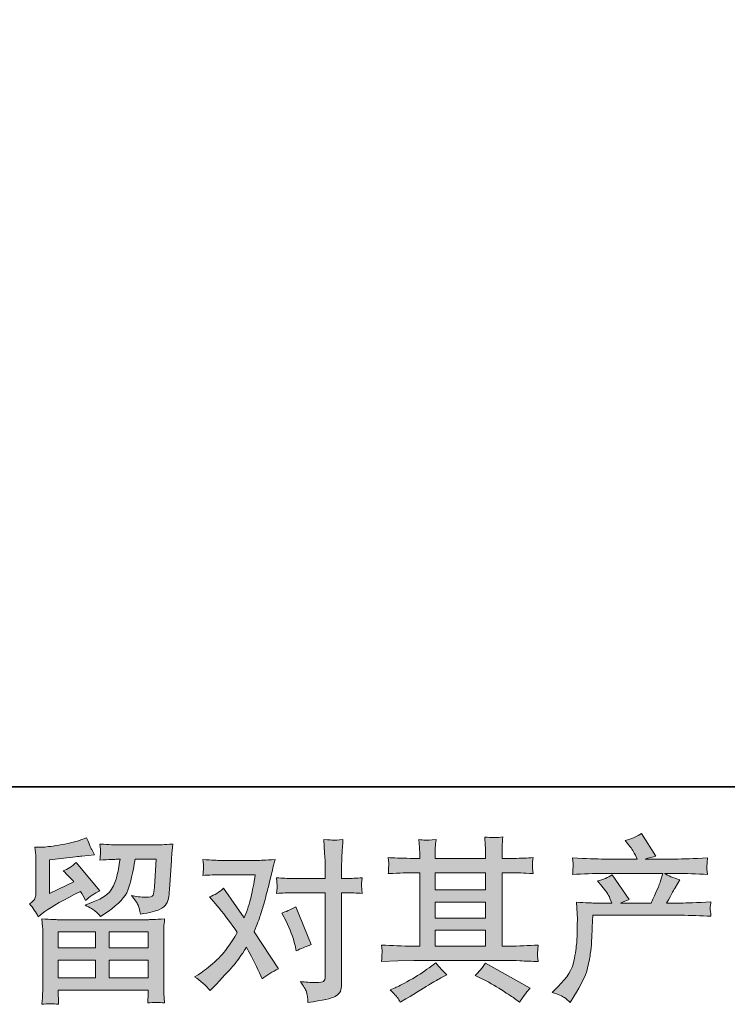
# Model space of a CAD drawing. Units: inches. Extents: x -232 to 507, y -86 to 334.
# Drawn here: x -99 to -29, y -86 to 13 of the extents above; entities that cross this region are included whole.
import ezdxf

# ---------------------------------------------------------------- set-up
doc = ezdxf.new("R2010")
doc.units = ezdxf.units.IN
doc.header["$MEASUREMENT"] = 0
doc.layers.add('图层 1', color=7, linetype='Continuous')

msp = doc.modelspace()

# ---------------------------------------------------------------- hatches: boundary and pattern name
at = {"layer": '图层 1'}
h = msp.add_hatch(color=7, dxfattribs=at)
h.dxf.hatch_style = 2
edge = h.paths.add_edge_path()
edge.add_spline(control_points=[(-46.049, -84.486), (-46.049, -84.486), (-45.442, -83.897), (-45.442, -83.897), (-44.541, -83.019), (-44.015, -82.175), (-43.865, -81.367), (-43.715, -80.558), (-43.623, -79.946), (-43.588, -79.53), (-43.553, -79.114), (-43.539, -78.715), (-43.545, -78.334), (-43.55, -77.953), (-43.545, -77.693), (-43.527, -77.56), (-43.51, -77.427), (-43.501, -77.34), (-43.501, -77.294), (-43.501, -77.294), (-43.519, -77.19), (-43.519, -77.19), (-43.519, -77.19), (-43.605, -75.48), (-43.605, -75.48), (-42.646, -75.538), (-42.069, -75.567), (-41.872, -75.567), (-41.872, -75.567), (-40.07, -75.567), (-40.07, -75.567), (-40.07, -75.567), (-40.261, -75.099), (-40.261, -75.099), (-40.411, -74.741), (-40.682, -74.331), (-41.075, -73.868), (-41.075, -73.868), (-41.508, -73.366), (-41.508, -73.366), (-40.954, -73.227), (-40.463, -73.025), (-40.035, -72.759), (-40.035, -72.759), (-38.337, -75.22), (-38.337, -75.22), (-38.649, -75.324), (-38.938, -75.44), (-39.203, -75.567), (-39.203, -75.567), (-36.153, -75.567), (-36.153, -75.567), (-35.656, -74.527), (-35.339, -73.787), (-35.2, -73.343), (-35.2, -73.343), (-34.975, -72.609), (-34.975, -72.609), (-34.975, -72.609), (-40.798, -72.609), (-40.798, -72.609), (-41.872, -72.609), (-42.941, -72.644), (-44.004, -72.713), (-43.981, -72.482), (-43.966, -72.303), (-43.961, -72.182), (-43.955, -72.054), (-43.949, -71.95), (-43.943, -71.864), (-43.937, -71.777), (-43.958, -71.506), (-44.004, -71.055), (-42.664, -71.136), (-41.595, -71.176), (-40.798, -71.176), (-40.798, -71.176), (-37.54, -71.176), (-37.54, -71.176), (-37.54, -71.176), (-37.713, -70.795), (-37.713, -70.795), (-37.852, -70.506), (-38.071, -70.171), (-38.372, -69.79), (-38.372, -69.79), (-38.753, -69.322), (-38.753, -69.322), (-38.106, -69.16), (-37.557, -68.923), (-37.106, -68.611), (-37.106, -68.611), (-35.668, -70.882), (-35.668, -70.882), (-36.015, -70.963), (-36.373, -71.061), (-36.742, -71.176), (-36.742, -71.176), (-33.762, -71.176), (-33.762, -71.176), (-32.976, -71.176), (-31.896, -71.136), (-30.521, -71.055), (-30.544, -71.286), (-30.558, -71.465), (-30.564, -71.592), (-30.57, -71.725), (-30.576, -71.841), (-30.582, -71.945), (-30.587, -72.054), (-30.584, -72.124), (-30.573, -72.158), (-30.573, -72.158), (-30.521, -72.713), (-30.521, -72.713), (-31.584, -72.644), (-32.652, -72.609), (-33.727, -72.609), (-33.727, -72.609), (-34.801, -72.609), (-34.801, -72.609), (-34.466, -72.829), (-33.958, -73.048), (-33.276, -73.256), (-33.276, -73.256), (-33.762, -74.059), (-33.762, -74.059), (-33.808, -74.128), (-34.091, -74.631), (-34.611, -75.567), (-34.611, -75.567), (-33.207, -75.567), (-33.207, -75.567), (-32.618, -75.567), (-31.607, -75.532), (-30.174, -75.463), (-30.209, -75.665), (-30.232, -75.821), (-30.244, -75.925), (-30.255, -76.035), (-30.258, -76.116), (-30.252, -76.179), (-30.246, -76.237), (-30.22, -76.479), (-30.174, -76.895), (-31.179, -76.826), (-32.19, -76.791), (-33.207, -76.791), (-33.207, -76.791), (-41.976, -76.791), (-41.976, -76.791), (-42.011, -77.311), (-42.037, -77.831), (-42.054, -78.357), (-42.072, -78.883), (-42.089, -79.287), (-42.106, -79.564), (-42.124, -79.842), (-42.164, -80.206), (-42.228, -80.656), (-42.291, -81.107), (-42.398, -81.632), (-42.548, -82.233), (-42.698, -82.834), (-43.137, -83.724), (-43.865, -84.902), (-43.865, -84.902), (-44.229, -85.491), (-44.229, -85.491), (-44.426, -85.306), (-44.619, -85.145), (-44.81, -85.006), (-45, -84.867), (-45.413, -84.694), (-46.049, -84.486)], knot_values=[0, 0, 0, 0, 1, 1, 1, 2, 2, 2, 3, 3, 3, 4, 4, 4, 5, 5, 5, 6, 6, 6, 7, 7, 7, 8, 8, 8, 9, 9, 9, 10, 10, 10, 11, 11, 11, 12, 12, 12, 13, 13, 13, 14, 14, 14, 15, 15, 15, 16, 16, 16, 17, 17, 17, 18, 18, 18, 19, 19, 19, 20, 20, 20, 21, 21, 21, 22, 22, 22, 23, 23, 23, 24, 24, 24, 25, 25, 25, 26, 26, 26, 27, 27, 27, 28, 28, 28, 29, 29, 29, 30, 30, 30, 31, 31, 31, 32, 32, 32, 33, 33, 33, 34, 34, 34, 35, 35, 35, 36, 36, 36, 37, 37, 37, 38, 38, 38, 39, 39, 39, 40, 40, 40, 41, 41, 41, 42, 42, 42, 43, 43, 43, 44, 44, 44, 45, 45, 45, 46, 46, 46, 47, 47, 47, 48, 48, 48, 49, 49, 49, 50, 50, 50, 51, 51, 51, 52, 52, 52, 53, 53, 53, 54, 54, 54, 55, 55, 55, 56, 56, 56, 57, 57, 57, 58, 58, 58, 58], degree=3, periodic=0)
h = msp.add_hatch(color=7, dxfattribs=at)
h.dxf.hatch_style = 2
h.paths.add_polyline_path([(-95.365, -78.455), (-91.639, -78.455), (-91.639, -80.05), (-95.383, -80.05)])
edge = h.paths.add_edge_path()
edge.add_spline(control_points=[(-97.356, -76.953), (-97.356, -76.953), (-96.96, -76.624), (-96.96, -76.624), (-96.342, -76.116), (-95.273, -75.48), (-93.76, -74.718), (-93.76, -74.718), (-93.136, -74.406), (-93.136, -74.406), (-92.951, -74.694), (-92.783, -75.001), (-92.633, -75.324), (-92.252, -74.943), (-91.772, -74.614), (-91.195, -74.336), (-91.195, -74.336), (-93.569, -71.529), (-93.569, -71.529), (-93.996, -71.898), (-94.43, -72.176), (-94.869, -72.361), (-94.464, -72.73), (-94.106, -73.088), (-93.794, -73.435), (-93.794, -73.435), (-96.238, -74.614), (-96.238, -74.614), (-96.238, -74.614), (-96.238, -71.251), (-96.238, -71.251), (-96.238, -71.251), (-94.505, -71.044), (-94.505, -71.044), (-93.58, -70.94), (-93.084, -70.882), (-93.014, -70.87), (-93.014, -70.87), (-91.732, -70.749), (-91.732, -70.749), (-91.732, -70.749), (-92.026, -70.229), (-92.026, -70.229), (-92.05, -70.206), (-92.217, -69.813), (-92.529, -69.051), (-92.529, -69.051), (-93.118, -69.258), (-93.118, -69.258), (-93.742, -69.478), (-94.47, -69.651), (-95.302, -69.784), (-96.134, -69.917), (-96.683, -69.986), (-96.943, -69.986), (-96.943, -69.986), (-97.688, -69.986), (-97.688, -69.986), (-97.688, -69.986), (-97.618, -70.801), (-97.618, -70.801), (-97.607, -70.916), (-97.601, -71.171), (-97.601, -71.563), (-97.601, -71.563), (-97.601, -74.631), (-97.601, -74.631), (-97.601, -74.816), (-97.636, -74.983), (-97.705, -75.139), (-97.774, -75.295), (-97.948, -75.469), (-98.225, -75.653), (-97.89, -76.035), (-97.601, -76.468), (-97.356, -76.953)], knot_values=[0, 0, 0, 0, 1, 1, 1, 2, 2, 2, 3, 3, 3, 4, 4, 4, 5, 5, 5, 6, 6, 6, 7, 7, 7, 8, 8, 8, 9, 9, 9, 10, 10, 10, 11, 11, 11, 12, 12, 12, 13, 13, 13, 14, 14, 14, 15, 15, 15, 16, 16, 16, 17, 17, 17, 18, 18, 18, 19, 19, 19, 20, 20, 20, 21, 21, 21, 22, 22, 22, 23, 23, 23, 24, 24, 24, 25, 25, 25, 25], degree=3, periodic=0)
edge = h.paths.add_edge_path()
edge.add_spline(control_points=[(-95.325, -85.682), (-95.325, -85.682), (-95.342, -85.197), (-95.342, -85.197), (-95.342, -85.197), (-95.36, -84.694), (-95.36, -84.694), (-95.36, -84.694), (-95.36, -84.278), (-95.36, -84.278), (-95.36, -84.278), (-86.371, -84.278), (-86.371, -84.278), (-86.371, -84.278), (-86.371, -84.659), (-86.371, -84.659), (-86.371, -84.683), (-86.38, -84.787), (-86.397, -84.977), (-86.414, -85.168), (-86.423, -85.358), (-86.423, -85.543), (-85.851, -85.474), (-85.288, -85.474), (-84.736, -85.543), (-84.736, -85.543), (-84.805, -84.573), (-84.805, -84.573), (-84.817, -84.446), (-84.823, -84.128), (-84.823, -83.62), (-84.823, -83.62), (-84.823, -78.79), (-84.823, -78.79), (-84.823, -78.444), (-84.82, -78.172), (-84.814, -77.976), (-84.808, -77.779), (-84.782, -77.502), (-84.736, -77.144), (-85.684, -77.202), (-86.255, -77.23), (-86.452, -77.23), (-86.452, -77.23), (-95.383, -77.23), (-95.383, -77.23), (-95.556, -77.23), (-96.093, -77.202), (-96.995, -77.144), (-96.995, -77.144), (-96.925, -77.993), (-96.925, -77.993), (-96.914, -78.12), (-96.908, -78.392), (-96.908, -78.808), (-96.908, -78.808), (-96.908, -83.585), (-96.908, -83.585), (-96.908, -84.001), (-96.914, -84.336), (-96.925, -84.59), (-96.937, -84.844), (-96.96, -85.208), (-96.995, -85.682), (-96.446, -85.613), (-95.888, -85.613), (-95.325, -85.682)], knot_values=[0, 0, 0, 0, 1, 1, 1, 2, 2, 2, 3, 3, 3, 4, 4, 4, 5, 5, 5, 6, 6, 6, 7, 7, 7, 8, 8, 8, 9, 9, 9, 10, 10, 10, 11, 11, 11, 12, 12, 12, 13, 13, 13, 14, 14, 14, 15, 15, 15, 16, 16, 16, 17, 17, 17, 18, 18, 18, 19, 19, 19, 20, 20, 20, 21, 21, 21, 22, 22, 22, 22], degree=3, periodic=0)
h.paths.add_polyline_path([(-95.36, -81.274), (-91.639, -81.274), (-91.639, -83.053), (-95.36, -83.053)])
h.paths.add_polyline_path([(-90.276, -81.274), (-86.371, -81.274), (-86.371, -83.053), (-90.276, -83.053)])
h.paths.add_polyline_path([(-90.276, -78.455), (-86.371, -78.455), (-86.371, -80.05), (-90.276, -80.05)])
edge = h.paths.add_edge_path()
edge.add_spline(control_points=[(-91.677, -76.37), (-91.509, -76.514), (-91.327, -76.693), (-91.131, -76.901), (-91.131, -76.901), (-90.386, -76.399), (-90.386, -76.399), (-89.323, -75.682), (-88.664, -74.972), (-88.41, -74.273), (-88.156, -73.574), (-87.913, -72.551), (-87.682, -71.199), (-87.682, -71.199), (-85.585, -71.199), (-85.585, -71.199), (-85.585, -71.199), (-85.759, -73.99), (-85.759, -73.99), (-85.782, -74.348), (-85.828, -74.608), (-85.897, -74.775), (-85.967, -74.943), (-86.203, -75.018), (-86.608, -74.995), (-87.128, -74.983), (-87.613, -74.92), (-88.064, -74.804), (-87.717, -75.22), (-87.495, -75.544), (-87.396, -75.78), (-87.298, -76.017), (-87.22, -76.324), (-87.162, -76.693), (-86.215, -76.52), (-85.577, -76.358), (-85.247, -76.208), (-84.918, -76.058), (-84.681, -75.861), (-84.537, -75.625), (-84.392, -75.388), (-84.297, -74.92), (-84.251, -74.215), (-84.251, -74.215), (-84.06, -71.303), (-84.06, -71.303), (-84.06, -71.234), (-84.049, -71.067), (-84.026, -70.795), (-84.003, -70.529), (-83.968, -70.154), (-83.922, -69.68), (-84.811, -69.738), (-85.32, -69.767), (-85.447, -69.767), (-85.447, -69.767), (-89.502, -69.767), (-89.502, -69.767), (-89.664, -69.767), (-90.23, -69.738), (-91.2, -69.68), (-91.154, -70.096), (-91.134, -70.35), (-91.14, -70.448), (-91.146, -70.541), (-91.151, -70.651), (-91.157, -70.766), (-91.163, -70.888), (-91.177, -71.061), (-91.2, -71.286), (-90.265, -71.228), (-89.698, -71.199), (-89.502, -71.199), (-89.502, -71.199), (-89.19, -71.199), (-89.19, -71.199), (-89.306, -71.95), (-89.41, -72.517), (-89.502, -72.898), (-89.594, -73.279), (-89.771, -73.707), (-90.031, -74.18), (-90.291, -74.654), (-90.906, -75.081), (-91.876, -75.463), (-91.876, -75.463), (-92.673, -75.775), (-92.673, -75.775), (-92.177, -76.029), (-91.845, -76.225), (-91.677, -76.37)], knot_values=[0, 0, 0, 0, 1, 1, 1, 2, 2, 2, 3, 3, 3, 4, 4, 4, 5, 5, 5, 6, 6, 6, 7, 7, 7, 8, 8, 8, 9, 9, 9, 10, 10, 10, 11, 11, 11, 12, 12, 12, 13, 13, 13, 14, 14, 14, 15, 15, 15, 16, 16, 16, 17, 17, 17, 18, 18, 18, 19, 19, 19, 20, 20, 20, 21, 21, 21, 22, 22, 22, 23, 23, 23, 24, 24, 24, 25, 25, 25, 26, 26, 26, 27, 27, 27, 28, 28, 28, 29, 29, 29, 30, 30, 30, 30], degree=3, periodic=0)
h = msp.add_hatch(color=7, dxfattribs=at)
h.dxf.hatch_style = 2
edge = h.paths.add_edge_path()
edge.add_spline(control_points=[(-72.616, -77.363), (-72.212, -78.161), (-71.912, -78.975), (-71.715, -79.807), (-71.715, -79.807), (-71.594, -80.344), (-71.594, -80.344), (-71.166, -80.136), (-70.67, -79.928), (-70.104, -79.72), (-70.104, -79.72), (-71.646, -75.942), (-71.646, -75.942), (-72.2, -76.243), (-72.663, -76.451), (-73.032, -76.566), (-73.032, -76.566), (-72.616, -77.363), (-72.616, -77.363)], knot_values=[0, 0, 0, 0, 1, 1, 1, 2, 2, 2, 3, 3, 3, 4, 4, 4, 5, 5, 5, 6, 6, 6, 6], degree=3, periodic=0)
edge = h.paths.add_edge_path()
edge.add_spline(control_points=[(-80.19, -84.319), (-80.19, -84.319), (-79.895, -84.007), (-79.895, -84.007), (-78.982, -83.036), (-78.327, -82.326), (-77.928, -81.875), (-77.53, -81.424), (-77.076, -80.795), (-76.568, -79.986), (-76.106, -80.806), (-75.672, -81.661), (-75.268, -82.551), (-75.268, -82.551), (-75.008, -83.14), (-75.008, -83.14), (-74.511, -82.759), (-73.968, -82.424), (-73.379, -82.135), (-73.379, -82.135), (-75.788, -78.444), (-75.788, -78.444), (-75.499, -77.704), (-75.294, -77.144), (-75.173, -76.768), (-75.051, -76.393), (-74.898, -75.873), (-74.713, -75.203), (-74.529, -74.533), (-74.39, -74.007), (-74.297, -73.626), (-74.297, -73.626), (-73.968, -72.251), (-73.968, -72.251), (-73.922, -72.031), (-73.835, -71.685), (-73.708, -71.223), (-74.679, -71.28), (-75.251, -71.309), (-75.424, -71.309), (-75.424, -71.309), (-79.219, -71.309), (-79.219, -71.309), (-79.416, -71.309), (-79.982, -71.28), (-80.918, -71.223), (-80.871, -71.627), (-80.851, -71.881), (-80.857, -71.974), (-80.863, -72.066), (-80.869, -72.176), (-80.874, -72.297), (-80.88, -72.418), (-80.895, -72.592), (-80.918, -72.811), (-80.259, -72.765), (-79.693, -72.742), (-79.219, -72.742), (-79.219, -72.742), (-75.684, -72.742), (-75.684, -72.742), (-75.823, -73.62), (-75.964, -74.359), (-76.109, -74.96), (-76.253, -75.561), (-76.481, -76.26), (-76.793, -77.057), (-76.793, -77.057), (-78.855, -74.094), (-78.855, -74.094), (-79.283, -74.486), (-79.745, -74.77), (-80.242, -74.943), (-80.242, -74.943), (-79.289, -76.087), (-79.289, -76.087), (-78.688, -76.826), (-78.087, -77.635), (-77.486, -78.513), (-77.81, -79.079), (-78.153, -79.611), (-78.517, -80.113), (-78.881, -80.616), (-79.358, -81.124), (-79.947, -81.632), (-80.536, -82.141), (-81.022, -82.505), (-81.403, -82.724), (-81.403, -82.724), (-81.75, -82.932), (-81.75, -82.932), (-81.16, -83.325), (-80.64, -83.787), (-80.19, -84.319)], knot_values=[0, 0, 0, 0, 1, 1, 1, 2, 2, 2, 3, 3, 3, 4, 4, 4, 5, 5, 5, 6, 6, 6, 7, 7, 7, 8, 8, 8, 9, 9, 9, 10, 10, 10, 11, 11, 11, 12, 12, 12, 13, 13, 13, 14, 14, 14, 15, 15, 15, 16, 16, 16, 17, 17, 17, 18, 18, 18, 19, 19, 19, 20, 20, 20, 21, 21, 21, 22, 22, 22, 23, 23, 23, 24, 24, 24, 25, 25, 25, 26, 26, 26, 27, 27, 27, 28, 28, 28, 29, 29, 29, 30, 30, 30, 31, 31, 31, 31], degree=3, periodic=0)
edge = h.paths.add_edge_path()
edge.add_spline(control_points=[(-72.033, -74.544), (-72.033, -74.544), (-68.706, -74.544), (-68.706, -74.544), (-68.706, -74.544), (-68.706, -82.846), (-68.706, -82.846), (-68.706, -83.134), (-68.758, -83.319), (-68.862, -83.4), (-68.965, -83.481), (-69.225, -83.516), (-69.641, -83.504), (-70.196, -83.504), (-70.704, -83.469), (-71.166, -83.4), (-70.855, -83.862), (-70.661, -84.209), (-70.586, -84.446), (-70.511, -84.683), (-70.467, -84.873), (-70.456, -85.018), (-70.444, -85.162), (-70.433, -85.324), (-70.421, -85.497), (-68.951, -85.301), (-68.047, -85.098), (-67.7, -84.896), (-67.36, -84.694), (-67.166, -84.48), (-67.126, -84.249), (-67.085, -84.018), (-67.065, -83.781), (-67.065, -83.539), (-67.065, -83.539), (-67.065, -74.544), (-67.065, -74.544), (-67.065, -74.544), (-66.528, -74.544), (-66.528, -74.544), (-66.112, -74.544), (-65.603, -74.567), (-65.003, -74.614), (-65.003, -74.614), (-65.072, -73.828), (-65.072, -73.828), (-65.083, -73.747), (-65.06, -73.487), (-65.003, -73.042), (-65.603, -73.088), (-66.112, -73.112), (-66.528, -73.112), (-66.528, -73.112), (-67.065, -73.112), (-67.065, -73.112), (-67.065, -73.112), (-67.065, -71.898), (-67.065, -71.898), (-67.065, -71.575), (-67.053, -71.194), (-67.03, -70.76), (-67.007, -70.327), (-66.972, -69.813), (-66.926, -69.212), (-67.429, -69.27), (-67.744, -69.293), (-67.868, -69.287), (-67.989, -69.282), (-68.318, -69.258), (-68.844, -69.212), (-68.844, -69.212), (-68.758, -70.581), (-68.758, -70.581), (-68.723, -71.124), (-68.706, -71.569), (-68.706, -71.916), (-68.706, -71.916), (-68.706, -73.112), (-68.706, -73.112), (-68.706, -73.112), (-72.033, -73.112), (-72.033, -73.112), (-72.46, -73.112), (-72.969, -73.088), (-73.558, -73.042), (-73.558, -73.042), (-73.489, -73.828), (-73.489, -73.828), (-73.477, -73.92), (-73.5, -74.18), (-73.558, -74.614), (-72.969, -74.567), (-72.46, -74.544), (-72.033, -74.544)], knot_values=[0, 0, 0, 0, 1, 1, 1, 2, 2, 2, 3, 3, 3, 4, 4, 4, 5, 5, 5, 6, 6, 6, 7, 7, 7, 8, 8, 8, 9, 9, 9, 10, 10, 10, 11, 11, 11, 12, 12, 12, 13, 13, 13, 14, 14, 14, 15, 15, 15, 16, 16, 16, 17, 17, 17, 18, 18, 18, 19, 19, 19, 20, 20, 20, 21, 21, 21, 22, 22, 22, 23, 23, 23, 24, 24, 24, 25, 25, 25, 26, 26, 26, 27, 27, 27, 28, 28, 28, 29, 29, 29, 30, 30, 30, 31, 31, 31, 31], degree=3, periodic=0)
h = msp.add_hatch(color=7, dxfattribs=at)
h.dxf.hatch_style = 2
h.paths.add_polyline_path([(-57.718, -78.293), (-52.681, -78.293), (-52.681, -79.865), (-57.718, -79.865)])
edge = h.paths.add_edge_path()
edge.add_spline(control_points=[(-63.079, -81.401), (-63.079, -81.401), (-61.45, -81.349), (-61.45, -81.349), (-61.45, -81.349), (-59.838, -81.297), (-59.838, -81.297), (-59.838, -81.297), (-50.416, -81.297), (-50.416, -81.297), (-50.197, -81.297), (-49.81, -81.309), (-49.255, -81.338), (-48.7, -81.367), (-48.088, -81.39), (-47.418, -81.401), (-47.418, -81.401), (-47.487, -80.853), (-47.487, -80.853), (-47.499, -80.829), (-47.502, -80.754), (-47.496, -80.627), (-47.49, -80.494), (-47.484, -80.379), (-47.479, -80.269), (-47.473, -80.159), (-47.453, -79.986), (-47.418, -79.761), (-48.412, -79.83), (-49.388, -79.865), (-50.347, -79.865), (-50.347, -79.865), (-51.04, -79.865), (-51.04, -79.865), (-51.04, -79.865), (-51.04, -72.54), (-51.04, -72.54), (-51.04, -72.54), (-49.792, -72.54), (-49.792, -72.54), (-49.573, -72.54), (-48.955, -72.569), (-47.938, -72.626), (-47.938, -72.626), (-47.99, -72.112), (-47.99, -72.112), (-47.99, -72.112), (-47.99, -71.829), (-47.99, -71.829), (-48.001, -71.633), (-48.004, -71.506), (-47.999, -71.442), (-47.993, -71.379), (-47.973, -71.24), (-47.938, -71.02), (-48.492, -71.078), (-49.139, -71.107), (-49.879, -71.107), (-49.879, -71.107), (-51.04, -71.124), (-51.04, -71.124), (-51.04, -71.124), (-51.04, -70.57), (-51.04, -70.57), (-51.04, -70.316), (-51.037, -70.079), (-51.031, -69.865), (-51.026, -69.651), (-51, -69.351), (-50.953, -68.958), (-51.528, -69.051), (-52.132, -69.056), (-52.767, -68.975), (-52.767, -68.975), (-52.715, -69.773), (-52.715, -69.773), (-52.692, -70.131), (-52.681, -70.391), (-52.681, -70.552), (-52.681, -70.552), (-52.681, -71.107), (-52.681, -71.107), (-52.681, -71.107), (-57.718, -71.107), (-57.718, -71.107), (-57.718, -71.107), (-57.718, -70.604), (-57.718, -70.604), (-57.718, -70.373), (-57.715, -70.165), (-57.709, -69.986), (-57.704, -69.807), (-57.678, -69.553), (-57.631, -69.218), (-58.183, -69.276), (-58.544, -69.299), (-58.717, -69.287), (-58.888, -69.276), (-59.099, -69.258), (-59.353, -69.235), (-59.353, -69.235), (-59.284, -70.015), (-59.284, -70.015), (-59.272, -70.131), (-59.266, -70.35), (-59.266, -70.674), (-59.266, -70.674), (-59.266, -71.124), (-59.266, -71.124), (-59.266, -71.124), (-60.185, -71.107), (-60.185, -71.107), (-61.155, -71.095), (-61.895, -71.067), (-62.403, -71.02), (-62.403, -71.02), (-62.351, -71.569), (-62.351, -71.569), (-62.351, -71.656), (-62.357, -71.806), (-62.368, -72.008), (-62.38, -72.21), (-62.391, -72.418), (-62.403, -72.626), (-61.167, -72.569), (-60.433, -72.54), (-60.202, -72.54), (-60.202, -72.54), (-59.266, -72.54), (-59.266, -72.54), (-59.266, -72.54), (-59.266, -79.865), (-59.266, -79.865), (-59.266, -79.865), (-59.925, -79.865), (-59.925, -79.865), (-60.976, -79.865), (-62.028, -79.83), (-63.079, -79.761), (-63.079, -79.761), (-63.027, -80.304), (-63.027, -80.304), (-63.027, -80.338), (-63.027, -80.425), (-63.027, -80.564), (-63.038, -80.708), (-63.056, -80.985), (-63.079, -81.401)], knot_values=[0, 0, 0, 0, 1, 1, 1, 2, 2, 2, 3, 3, 3, 4, 4, 4, 5, 5, 5, 6, 6, 6, 7, 7, 7, 8, 8, 8, 9, 9, 9, 10, 10, 10, 11, 11, 11, 12, 12, 12, 13, 13, 13, 14, 14, 14, 15, 15, 15, 16, 16, 16, 17, 17, 17, 18, 18, 18, 19, 19, 19, 20, 20, 20, 21, 21, 21, 22, 22, 22, 23, 23, 23, 24, 24, 24, 25, 25, 25, 26, 26, 26, 27, 27, 27, 28, 28, 28, 29, 29, 29, 30, 30, 30, 31, 31, 31, 32, 32, 32, 33, 33, 33, 34, 34, 34, 35, 35, 35, 36, 36, 36, 37, 37, 37, 38, 38, 38, 39, 39, 39, 40, 40, 40, 41, 41, 41, 42, 42, 42, 43, 43, 43, 44, 44, 44, 45, 45, 45, 46, 46, 46, 47, 47, 47, 48, 48, 48, 49, 49, 49, 49], degree=3, periodic=0)
h.paths.add_polyline_path([(-57.718, -75.474), (-52.681, -75.474), (-52.681, -77.069), (-57.718, -77.069)])
h.paths.add_polyline_path([(-57.718, -72.54), (-52.681, -72.54), (-52.681, -74.25), (-57.718, -74.25)])
edge = h.paths.add_edge_path()
edge.add_spline(control_points=[(-61.496, -85.012), (-61.404, -85.139), (-61.305, -85.295), (-61.201, -85.48), (-61.201, -85.48), (-60.647, -85.15), (-60.647, -85.15), (-59.492, -84.434), (-58.674, -83.932), (-58.195, -83.648), (-57.715, -83.365), (-57.371, -83.169), (-57.163, -83.053), (-57.163, -83.053), (-56.557, -82.724), (-56.557, -82.724), (-56.938, -82.378), (-57.308, -81.979), (-57.666, -81.528), (-57.666, -81.528), (-58.325, -82.031), (-58.325, -82.031), (-58.879, -82.447), (-59.529, -82.863), (-60.274, -83.279), (-61.019, -83.695), (-61.496, -83.943), (-61.704, -84.024), (-61.704, -84.024), (-62.207, -84.232), (-62.207, -84.232), (-61.825, -84.625), (-61.589, -84.885), (-61.496, -85.012)], knot_values=[0, 0, 0, 0, 1, 1, 1, 2, 2, 2, 3, 3, 3, 4, 4, 4, 5, 5, 5, 6, 6, 6, 7, 7, 7, 8, 8, 8, 9, 9, 9, 10, 10, 10, 11, 11, 11, 11], degree=3, periodic=0)
edge = h.paths.add_edge_path()
edge.add_spline(control_points=[(-53.125, -83.088), (-52.467, -83.412), (-51.788, -83.799), (-51.089, -84.249), (-50.39, -84.7), (-49.96, -84.983), (-49.798, -85.098), (-49.798, -85.098), (-49.313, -85.48), (-49.313, -85.48), (-49.313, -85.48), (-48.984, -85.046), (-48.984, -85.046), (-48.984, -85.046), (-48.62, -84.527), (-48.62, -84.527), (-48.55, -84.423), (-48.423, -84.272), (-48.238, -84.076), (-48.238, -84.076), (-52.692, -81.563), (-52.692, -81.563), (-53.004, -82.048), (-53.351, -82.458), (-53.732, -82.794), (-53.732, -82.794), (-53.125, -83.088), (-53.125, -83.088)], knot_values=[0, 0, 0, 0, 1, 1, 1, 2, 2, 2, 3, 3, 3, 4, 4, 4, 5, 5, 5, 6, 6, 6, 7, 7, 7, 8, 8, 8, 9, 9, 9, 9], degree=3, periodic=0)

# ---------------------------------------------------------------- linework, layer by layer
at = {"layer": '图层 1', "color": 7, "lineweight": 35}
msp.add_lwpolyline([(507.444, -63.955), (-230.361, -63.955), (-230.361, 304.951), (507.444, 304.951), (507.444, -63.955), (507.444, -63.955)], dxfattribs=at)
at = {"layer": '图层 1', "color": 7, "lineweight": 0}
for points in [[(-57.718, -72.54), (-52.681, -72.54), (-52.681, -74.25), (-57.718, -74.25), (-57.718, -72.54)], [(-57.718, -75.474), (-52.681, -75.474), (-52.681, -77.069), (-57.718, -77.069), (-57.718, -75.474)], [(-95.365, -78.455), (-91.639, -78.455), (-91.639, -80.05), (-95.383, -80.05), (-95.365, -78.455)], [(-90.276, -78.455), (-86.371, -78.455), (-86.371, -80.05), (-90.276, -80.05), (-90.276, -78.455)], [(-57.718, -78.293), (-52.681, -78.293), (-52.681, -79.865), (-57.718, -79.865), (-57.718, -78.293)], [(-95.36, -81.274), (-91.639, -81.274), (-91.639, -83.053), (-95.36, -83.053), (-95.36, -81.274)], [(-90.276, -81.274), (-86.371, -81.274), (-86.371, -83.053), (-90.276, -83.053), (-90.276, -81.274)]]:
    msp.add_lwpolyline(points, dxfattribs=at)
for points, knots in [([(-46.049, -84.486), (-46.049, -84.486), (-45.442, -83.897), (-45.442, -83.897), (-44.541, -83.019), (-44.015, -82.175), (-43.865, -81.367), (-43.715, -80.558), (-43.623, -79.946), (-43.588, -79.53), (-43.553, -79.114), (-43.539, -78.715), (-43.545, -78.334), (-43.55, -77.953), (-43.545, -77.693), (-43.527, -77.56), (-43.51, -77.427), (-43.501, -77.34), (-43.501, -77.294), (-43.501, -77.294), (-43.519, -77.19), (-43.519, -77.19), (-43.519, -77.19), (-43.605, -75.48), (-43.605, -75.48), (-42.646, -75.538), (-42.069, -75.567), (-41.872, -75.567), (-41.872, -75.567), (-40.07, -75.567), (-40.07, -75.567), (-40.07, -75.567), (-40.261, -75.099), (-40.261, -75.099), (-40.411, -74.741), (-40.682, -74.331), (-41.075, -73.868), (-41.075, -73.868), (-41.508, -73.366), (-41.508, -73.366), (-40.954, -73.227), (-40.463, -73.025), (-40.035, -72.759), (-40.035, -72.759), (-38.337, -75.22), (-38.337, -75.22), (-38.649, -75.324), (-38.938, -75.44), (-39.203, -75.567), (-39.203, -75.567), (-36.153, -75.567), (-36.153, -75.567), (-35.656, -74.527), (-35.339, -73.787), (-35.2, -73.343), (-35.2, -73.343), (-34.975, -72.609), (-34.975, -72.609), (-34.975, -72.609), (-40.798, -72.609), (-40.798, -72.609), (-41.872, -72.609), (-42.941, -72.644), (-44.004, -72.713), (-43.981, -72.482), (-43.966, -72.303), (-43.961, -72.182), (-43.955, -72.054), (-43.949, -71.95), (-43.943, -71.864), (-43.937, -71.777), (-43.958, -71.506), (-44.004, -71.055), (-42.664, -71.136), (-41.595, -71.176), (-40.798, -71.176), (-40.798, -71.176), (-37.54, -71.176), (-37.54, -71.176), (-37.54, -71.176), (-37.713, -70.795), (-37.713, -70.795), (-37.852, -70.506), (-38.071, -70.171), (-38.372, -69.79), (-38.372, -69.79), (-38.753, -69.322), (-38.753, -69.322), (-38.106, -69.16), (-37.557, -68.923), (-37.106, -68.611), (-37.106, -68.611), (-35.668, -70.882), (-35.668, -70.882), (-36.015, -70.963), (-36.373, -71.061), (-36.742, -71.176), (-36.742, -71.176), (-33.762, -71.176), (-33.762, -71.176), (-32.976, -71.176), (-31.896, -71.136), (-30.521, -71.055), (-30.544, -71.286), (-30.558, -71.465), (-30.564, -71.592), (-30.57, -71.725), (-30.576, -71.841), (-30.582, -71.945), (-30.587, -72.054), (-30.584, -72.124), (-30.573, -72.158), (-30.573, -72.158), (-30.521, -72.713), (-30.521, -72.713), (-31.584, -72.644), (-32.652, -72.609), (-33.727, -72.609), (-33.727, -72.609), (-34.801, -72.609), (-34.801, -72.609), (-34.466, -72.829), (-33.958, -73.048), (-33.276, -73.256), (-33.276, -73.256), (-33.762, -74.059), (-33.762, -74.059), (-33.808, -74.128), (-34.091, -74.631), (-34.611, -75.567), (-34.611, -75.567), (-33.207, -75.567), (-33.207, -75.567), (-32.618, -75.567), (-31.607, -75.532), (-30.174, -75.463), (-30.209, -75.665), (-30.232, -75.821), (-30.244, -75.925), (-30.255, -76.035), (-30.258, -76.116), (-30.252, -76.179), (-30.246, -76.237), (-30.22, -76.479), (-30.174, -76.895), (-31.179, -76.826), (-32.19, -76.791), (-33.207, -76.791), (-33.207, -76.791), (-41.976, -76.791), (-41.976, -76.791), (-42.011, -77.311), (-42.037, -77.831), (-42.054, -78.357), (-42.072, -78.883), (-42.089, -79.287), (-42.106, -79.564), (-42.124, -79.842), (-42.164, -80.206), (-42.228, -80.656), (-42.291, -81.107), (-42.398, -81.632), (-42.548, -82.233), (-42.698, -82.834), (-43.137, -83.724), (-43.865, -84.902), (-43.865, -84.902), (-44.229, -85.491), (-44.229, -85.491), (-44.426, -85.306), (-44.619, -85.145), (-44.81, -85.006), (-45, -84.867), (-45.413, -84.694), (-46.049, -84.486)], [0, 0, 0, 0, 1, 1, 1, 2, 2, 2, 3, 3, 3, 4, 4, 4, 5, 5, 5, 6, 6, 6, 7, 7, 7, 8, 8, 8, 9, 9, 9, 10, 10, 10, 11, 11, 11, 12, 12, 12, 13, 13, 13, 14, 14, 14, 15, 15, 15, 16, 16, 16, 17, 17, 17, 18, 18, 18, 19, 19, 19, 20, 20, 20, 21, 21, 21, 22, 22, 22, 23, 23, 23, 24, 24, 24, 25, 25, 25, 26, 26, 26, 27, 27, 27, 28, 28, 28, 29, 29, 29, 30, 30, 30, 31, 31, 31, 32, 32, 32, 33, 33, 33, 34, 34, 34, 35, 35, 35, 36, 36, 36, 37, 37, 37, 38, 38, 38, 39, 39, 39, 40, 40, 40, 41, 41, 41, 42, 42, 42, 43, 43, 43, 44, 44, 44, 45, 45, 45, 46, 46, 46, 47, 47, 47, 48, 48, 48, 49, 49, 49, 50, 50, 50, 51, 51, 51, 52, 52, 52, 53, 53, 53, 54, 54, 54, 55, 55, 55, 56, 56, 56, 57, 57, 57, 58, 58, 58, 58]), ([(-97.356, -76.953), (-97.356, -76.953), (-96.96, -76.624), (-96.96, -76.624), (-96.342, -76.116), (-95.273, -75.48), (-93.76, -74.718), (-93.76, -74.718), (-93.136, -74.406), (-93.136, -74.406), (-92.951, -74.694), (-92.783, -75.001), (-92.633, -75.324), (-92.252, -74.943), (-91.772, -74.614), (-91.195, -74.336), (-91.195, -74.336), (-93.569, -71.529), (-93.569, -71.529), (-93.996, -71.898), (-94.43, -72.176), (-94.869, -72.361), (-94.464, -72.73), (-94.106, -73.088), (-93.794, -73.435), (-93.794, -73.435), (-96.238, -74.614), (-96.238, -74.614), (-96.238, -74.614), (-96.238, -71.251), (-96.238, -71.251), (-96.238, -71.251), (-94.505, -71.044), (-94.505, -71.044), (-93.58, -70.94), (-93.084, -70.882), (-93.014, -70.87), (-93.014, -70.87), (-91.732, -70.749), (-91.732, -70.749), (-91.732, -70.749), (-92.026, -70.229), (-92.026, -70.229), (-92.05, -70.206), (-92.217, -69.813), (-92.529, -69.051), (-92.529, -69.051), (-93.118, -69.258), (-93.118, -69.258), (-93.742, -69.478), (-94.47, -69.651), (-95.302, -69.784), (-96.134, -69.917), (-96.683, -69.986), (-96.943, -69.986), (-96.943, -69.986), (-97.688, -69.986), (-97.688, -69.986), (-97.688, -69.986), (-97.618, -70.801), (-97.618, -70.801), (-97.607, -70.916), (-97.601, -71.171), (-97.601, -71.563), (-97.601, -71.563), (-97.601, -74.631), (-97.601, -74.631), (-97.601, -74.816), (-97.636, -74.983), (-97.705, -75.139), (-97.774, -75.295), (-97.948, -75.469), (-98.225, -75.653), (-97.89, -76.035), (-97.601, -76.468), (-97.356, -76.953)], [0, 0, 0, 0, 1, 1, 1, 2, 2, 2, 3, 3, 3, 4, 4, 4, 5, 5, 5, 6, 6, 6, 7, 7, 7, 8, 8, 8, 9, 9, 9, 10, 10, 10, 11, 11, 11, 12, 12, 12, 13, 13, 13, 14, 14, 14, 15, 15, 15, 16, 16, 16, 17, 17, 17, 18, 18, 18, 19, 19, 19, 20, 20, 20, 21, 21, 21, 22, 22, 22, 23, 23, 23, 24, 24, 24, 25, 25, 25, 25]), ([(-91.677, -76.37), (-91.509, -76.514), (-91.327, -76.693), (-91.131, -76.901), (-91.131, -76.901), (-90.386, -76.399), (-90.386, -76.399), (-89.323, -75.682), (-88.664, -74.972), (-88.41, -74.273), (-88.156, -73.574), (-87.913, -72.551), (-87.682, -71.199), (-87.682, -71.199), (-85.585, -71.199), (-85.585, -71.199), (-85.585, -71.199), (-85.759, -73.99), (-85.759, -73.99), (-85.782, -74.348), (-85.828, -74.608), (-85.897, -74.775), (-85.967, -74.943), (-86.203, -75.018), (-86.608, -74.995), (-87.128, -74.983), (-87.613, -74.92), (-88.064, -74.804), (-87.717, -75.22), (-87.495, -75.544), (-87.396, -75.78), (-87.298, -76.017), (-87.22, -76.324), (-87.162, -76.693), (-86.215, -76.52), (-85.577, -76.358), (-85.247, -76.208), (-84.918, -76.058), (-84.681, -75.861), (-84.537, -75.625), (-84.392, -75.388), (-84.297, -74.92), (-84.251, -74.215), (-84.251, -74.215), (-84.06, -71.303), (-84.06, -71.303), (-84.06, -71.234), (-84.049, -71.067), (-84.026, -70.795), (-84.003, -70.529), (-83.968, -70.154), (-83.922, -69.68), (-84.811, -69.738), (-85.32, -69.767), (-85.447, -69.767), (-85.447, -69.767), (-89.502, -69.767), (-89.502, -69.767), (-89.664, -69.767), (-90.23, -69.738), (-91.2, -69.68), (-91.154, -70.096), (-91.134, -70.35), (-91.14, -70.448), (-91.146, -70.541), (-91.151, -70.651), (-91.157, -70.766), (-91.163, -70.888), (-91.177, -71.061), (-91.2, -71.286), (-90.265, -71.228), (-89.698, -71.199), (-89.502, -71.199), (-89.502, -71.199), (-89.19, -71.199), (-89.19, -71.199), (-89.306, -71.95), (-89.41, -72.517), (-89.502, -72.898), (-89.594, -73.279), (-89.771, -73.707), (-90.031, -74.18), (-90.291, -74.654), (-90.906, -75.081), (-91.876, -75.463), (-91.876, -75.463), (-92.673, -75.775), (-92.673, -75.775), (-92.177, -76.029), (-91.845, -76.225), (-91.677, -76.37)], [0, 0, 0, 0, 1, 1, 1, 2, 2, 2, 3, 3, 3, 4, 4, 4, 5, 5, 5, 6, 6, 6, 7, 7, 7, 8, 8, 8, 9, 9, 9, 10, 10, 10, 11, 11, 11, 12, 12, 12, 13, 13, 13, 14, 14, 14, 15, 15, 15, 16, 16, 16, 17, 17, 17, 18, 18, 18, 19, 19, 19, 20, 20, 20, 21, 21, 21, 22, 22, 22, 23, 23, 23, 24, 24, 24, 25, 25, 25, 26, 26, 26, 27, 27, 27, 28, 28, 28, 29, 29, 29, 30, 30, 30, 30]), ([(-72.033, -74.544), (-72.033, -74.544), (-68.706, -74.544), (-68.706, -74.544), (-68.706, -74.544), (-68.706, -82.846), (-68.706, -82.846), (-68.706, -83.134), (-68.758, -83.319), (-68.862, -83.4), (-68.965, -83.481), (-69.225, -83.516), (-69.641, -83.504), (-70.196, -83.504), (-70.704, -83.469), (-71.166, -83.4), (-70.855, -83.862), (-70.661, -84.209), (-70.586, -84.446), (-70.511, -84.683), (-70.467, -84.873), (-70.456, -85.018), (-70.444, -85.162), (-70.433, -85.324), (-70.421, -85.497), (-68.951, -85.301), (-68.047, -85.098), (-67.7, -84.896), (-67.36, -84.694), (-67.166, -84.48), (-67.126, -84.249), (-67.085, -84.018), (-67.065, -83.781), (-67.065, -83.539), (-67.065, -83.539), (-67.065, -74.544), (-67.065, -74.544), (-67.065, -74.544), (-66.528, -74.544), (-66.528, -74.544), (-66.112, -74.544), (-65.603, -74.567), (-65.003, -74.614), (-65.003, -74.614), (-65.072, -73.828), (-65.072, -73.828), (-65.083, -73.747), (-65.06, -73.487), (-65.003, -73.042), (-65.603, -73.088), (-66.112, -73.112), (-66.528, -73.112), (-66.528, -73.112), (-67.065, -73.112), (-67.065, -73.112), (-67.065, -73.112), (-67.065, -71.898), (-67.065, -71.898), (-67.065, -71.575), (-67.053, -71.194), (-67.03, -70.76), (-67.007, -70.327), (-66.972, -69.813), (-66.926, -69.212), (-67.429, -69.27), (-67.744, -69.293), (-67.868, -69.287), (-67.989, -69.282), (-68.318, -69.258), (-68.844, -69.212), (-68.844, -69.212), (-68.758, -70.581), (-68.758, -70.581), (-68.723, -71.124), (-68.706, -71.569), (-68.706, -71.916), (-68.706, -71.916), (-68.706, -73.112), (-68.706, -73.112), (-68.706, -73.112), (-72.033, -73.112), (-72.033, -73.112), (-72.46, -73.112), (-72.969, -73.088), (-73.558, -73.042), (-73.558, -73.042), (-73.489, -73.828), (-73.489, -73.828), (-73.477, -73.92), (-73.5, -74.18), (-73.558, -74.614), (-72.969, -74.567), (-72.46, -74.544), (-72.033, -74.544)], [0, 0, 0, 0, 1, 1, 1, 2, 2, 2, 3, 3, 3, 4, 4, 4, 5, 5, 5, 6, 6, 6, 7, 7, 7, 8, 8, 8, 9, 9, 9, 10, 10, 10, 11, 11, 11, 12, 12, 12, 13, 13, 13, 14, 14, 14, 15, 15, 15, 16, 16, 16, 17, 17, 17, 18, 18, 18, 19, 19, 19, 20, 20, 20, 21, 21, 21, 22, 22, 22, 23, 23, 23, 24, 24, 24, 25, 25, 25, 26, 26, 26, 27, 27, 27, 28, 28, 28, 29, 29, 29, 30, 30, 30, 31, 31, 31, 31]), ([(-63.079, -81.401), (-63.079, -81.401), (-61.45, -81.349), (-61.45, -81.349), (-61.45, -81.349), (-59.838, -81.297), (-59.838, -81.297), (-59.838, -81.297), (-50.416, -81.297), (-50.416, -81.297), (-50.197, -81.297), (-49.81, -81.309), (-49.255, -81.338), (-48.7, -81.367), (-48.088, -81.39), (-47.418, -81.401), (-47.418, -81.401), (-47.487, -80.853), (-47.487, -80.853), (-47.499, -80.829), (-47.502, -80.754), (-47.496, -80.627), (-47.49, -80.494), (-47.484, -80.379), (-47.479, -80.269), (-47.473, -80.159), (-47.453, -79.986), (-47.418, -79.761), (-48.412, -79.83), (-49.388, -79.865), (-50.347, -79.865), (-50.347, -79.865), (-51.04, -79.865), (-51.04, -79.865), (-51.04, -79.865), (-51.04, -72.54), (-51.04, -72.54), (-51.04, -72.54), (-49.792, -72.54), (-49.792, -72.54), (-49.573, -72.54), (-48.955, -72.569), (-47.938, -72.626), (-47.938, -72.626), (-47.99, -72.112), (-47.99, -72.112), (-47.99, -72.112), (-47.99, -71.829), (-47.99, -71.829), (-48.001, -71.633), (-48.004, -71.506), (-47.999, -71.442), (-47.993, -71.379), (-47.973, -71.24), (-47.938, -71.02), (-48.492, -71.078), (-49.139, -71.107), (-49.879, -71.107), (-49.879, -71.107), (-51.04, -71.124), (-51.04, -71.124), (-51.04, -71.124), (-51.04, -70.57), (-51.04, -70.57), (-51.04, -70.316), (-51.037, -70.079), (-51.031, -69.865), (-51.026, -69.651), (-51, -69.351), (-50.953, -68.958), (-51.528, -69.051), (-52.132, -69.056), (-52.767, -68.975), (-52.767, -68.975), (-52.715, -69.773), (-52.715, -69.773), (-52.692, -70.131), (-52.681, -70.391), (-52.681, -70.552), (-52.681, -70.552), (-52.681, -71.107), (-52.681, -71.107), (-52.681, -71.107), (-57.718, -71.107), (-57.718, -71.107), (-57.718, -71.107), (-57.718, -70.604), (-57.718, -70.604), (-57.718, -70.373), (-57.715, -70.165), (-57.709, -69.986), (-57.704, -69.807), (-57.678, -69.553), (-57.631, -69.218), (-58.183, -69.276), (-58.544, -69.299), (-58.717, -69.287), (-58.888, -69.276), (-59.099, -69.258), (-59.353, -69.235), (-59.353, -69.235), (-59.284, -70.015), (-59.284, -70.015), (-59.272, -70.131), (-59.266, -70.35), (-59.266, -70.674), (-59.266, -70.674), (-59.266, -71.124), (-59.266, -71.124), (-59.266, -71.124), (-60.185, -71.107), (-60.185, -71.107), (-61.155, -71.095), (-61.895, -71.067), (-62.403, -71.02), (-62.403, -71.02), (-62.351, -71.569), (-62.351, -71.569), (-62.351, -71.656), (-62.357, -71.806), (-62.368, -72.008), (-62.38, -72.21), (-62.391, -72.418), (-62.403, -72.626), (-61.167, -72.569), (-60.433, -72.54), (-60.202, -72.54), (-60.202, -72.54), (-59.266, -72.54), (-59.266, -72.54), (-59.266, -72.54), (-59.266, -79.865), (-59.266, -79.865), (-59.266, -79.865), (-59.925, -79.865), (-59.925, -79.865), (-60.976, -79.865), (-62.028, -79.83), (-63.079, -79.761), (-63.079, -79.761), (-63.027, -80.304), (-63.027, -80.304), (-63.027, -80.338), (-63.027, -80.425), (-63.027, -80.564), (-63.038, -80.708), (-63.056, -80.985), (-63.079, -81.401)], [0, 0, 0, 0, 1, 1, 1, 2, 2, 2, 3, 3, 3, 4, 4, 4, 5, 5, 5, 6, 6, 6, 7, 7, 7, 8, 8, 8, 9, 9, 9, 10, 10, 10, 11, 11, 11, 12, 12, 12, 13, 13, 13, 14, 14, 14, 15, 15, 15, 16, 16, 16, 17, 17, 17, 18, 18, 18, 19, 19, 19, 20, 20, 20, 21, 21, 21, 22, 22, 22, 23, 23, 23, 24, 24, 24, 25, 25, 25, 26, 26, 26, 27, 27, 27, 28, 28, 28, 29, 29, 29, 30, 30, 30, 31, 31, 31, 32, 32, 32, 33, 33, 33, 34, 34, 34, 35, 35, 35, 36, 36, 36, 37, 37, 37, 38, 38, 38, 39, 39, 39, 40, 40, 40, 41, 41, 41, 42, 42, 42, 43, 43, 43, 44, 44, 44, 45, 45, 45, 46, 46, 46, 47, 47, 47, 48, 48, 48, 49, 49, 49, 49]), ([(-80.19, -84.319), (-80.19, -84.319), (-79.895, -84.007), (-79.895, -84.007), (-78.982, -83.036), (-78.327, -82.326), (-77.928, -81.875), (-77.53, -81.424), (-77.076, -80.795), (-76.568, -79.986), (-76.106, -80.806), (-75.672, -81.661), (-75.268, -82.551), (-75.268, -82.551), (-75.008, -83.14), (-75.008, -83.14), (-74.511, -82.759), (-73.968, -82.424), (-73.379, -82.135), (-73.379, -82.135), (-75.788, -78.444), (-75.788, -78.444), (-75.499, -77.704), (-75.294, -77.144), (-75.173, -76.768), (-75.051, -76.393), (-74.898, -75.873), (-74.713, -75.203), (-74.529, -74.533), (-74.39, -74.007), (-74.297, -73.626), (-74.297, -73.626), (-73.968, -72.251), (-73.968, -72.251), (-73.922, -72.031), (-73.835, -71.685), (-73.708, -71.223), (-74.679, -71.28), (-75.251, -71.309), (-75.424, -71.309), (-75.424, -71.309), (-79.219, -71.309), (-79.219, -71.309), (-79.416, -71.309), (-79.982, -71.28), (-80.918, -71.223), (-80.871, -71.627), (-80.851, -71.881), (-80.857, -71.974), (-80.863, -72.066), (-80.869, -72.176), (-80.874, -72.297), (-80.88, -72.418), (-80.895, -72.592), (-80.918, -72.811), (-80.259, -72.765), (-79.693, -72.742), (-79.219, -72.742), (-79.219, -72.742), (-75.684, -72.742), (-75.684, -72.742), (-75.823, -73.62), (-75.964, -74.359), (-76.109, -74.96), (-76.253, -75.561), (-76.481, -76.26), (-76.793, -77.057), (-76.793, -77.057), (-78.855, -74.094), (-78.855, -74.094), (-79.283, -74.486), (-79.745, -74.77), (-80.242, -74.943), (-80.242, -74.943), (-79.289, -76.087), (-79.289, -76.087), (-78.688, -76.826), (-78.087, -77.635), (-77.486, -78.513), (-77.81, -79.079), (-78.153, -79.611), (-78.517, -80.113), (-78.881, -80.616), (-79.358, -81.124), (-79.947, -81.632), (-80.536, -82.141), (-81.022, -82.505), (-81.403, -82.724), (-81.403, -82.724), (-81.75, -82.932), (-81.75, -82.932), (-81.16, -83.325), (-80.64, -83.787), (-80.19, -84.319)], [0, 0, 0, 0, 1, 1, 1, 2, 2, 2, 3, 3, 3, 4, 4, 4, 5, 5, 5, 6, 6, 6, 7, 7, 7, 8, 8, 8, 9, 9, 9, 10, 10, 10, 11, 11, 11, 12, 12, 12, 13, 13, 13, 14, 14, 14, 15, 15, 15, 16, 16, 16, 17, 17, 17, 18, 18, 18, 19, 19, 19, 20, 20, 20, 21, 21, 21, 22, 22, 22, 23, 23, 23, 24, 24, 24, 25, 25, 25, 26, 26, 26, 27, 27, 27, 28, 28, 28, 29, 29, 29, 30, 30, 30, 31, 31, 31, 31]), ([(-72.616, -77.363), (-72.212, -78.161), (-71.912, -78.975), (-71.715, -79.807), (-71.715, -79.807), (-71.594, -80.344), (-71.594, -80.344), (-71.166, -80.136), (-70.67, -79.928), (-70.104, -79.72), (-70.104, -79.72), (-71.646, -75.942), (-71.646, -75.942), (-72.2, -76.243), (-72.663, -76.451), (-73.032, -76.566), (-73.032, -76.566), (-72.616, -77.363), (-72.616, -77.363)], [0, 0, 0, 0, 1, 1, 1, 2, 2, 2, 3, 3, 3, 4, 4, 4, 5, 5, 5, 6, 6, 6, 6]), ([(-95.325, -85.682), (-95.325, -85.682), (-95.342, -85.197), (-95.342, -85.197), (-95.342, -85.197), (-95.36, -84.694), (-95.36, -84.694), (-95.36, -84.694), (-95.36, -84.278), (-95.36, -84.278), (-95.36, -84.278), (-86.371, -84.278), (-86.371, -84.278), (-86.371, -84.278), (-86.371, -84.659), (-86.371, -84.659), (-86.371, -84.683), (-86.38, -84.787), (-86.397, -84.977), (-86.414, -85.168), (-86.423, -85.358), (-86.423, -85.543), (-85.851, -85.474), (-85.288, -85.474), (-84.736, -85.543), (-84.736, -85.543), (-84.805, -84.573), (-84.805, -84.573), (-84.817, -84.446), (-84.823, -84.128), (-84.823, -83.62), (-84.823, -83.62), (-84.823, -78.79), (-84.823, -78.79), (-84.823, -78.444), (-84.82, -78.172), (-84.814, -77.976), (-84.808, -77.779), (-84.782, -77.502), (-84.736, -77.144), (-85.684, -77.202), (-86.255, -77.23), (-86.452, -77.23), (-86.452, -77.23), (-95.383, -77.23), (-95.383, -77.23), (-95.556, -77.23), (-96.093, -77.202), (-96.995, -77.144), (-96.995, -77.144), (-96.925, -77.993), (-96.925, -77.993), (-96.914, -78.12), (-96.908, -78.392), (-96.908, -78.808), (-96.908, -78.808), (-96.908, -83.585), (-96.908, -83.585), (-96.908, -84.001), (-96.914, -84.336), (-96.925, -84.59), (-96.937, -84.844), (-96.96, -85.208), (-96.995, -85.682), (-96.446, -85.613), (-95.888, -85.613), (-95.325, -85.682)], [0, 0, 0, 0, 1, 1, 1, 2, 2, 2, 3, 3, 3, 4, 4, 4, 5, 5, 5, 6, 6, 6, 7, 7, 7, 8, 8, 8, 9, 9, 9, 10, 10, 10, 11, 11, 11, 12, 12, 12, 13, 13, 13, 14, 14, 14, 15, 15, 15, 16, 16, 16, 17, 17, 17, 18, 18, 18, 19, 19, 19, 20, 20, 20, 21, 21, 21, 22, 22, 22, 22]), ([(-61.496, -85.012), (-61.404, -85.139), (-61.305, -85.295), (-61.201, -85.48), (-61.201, -85.48), (-60.647, -85.15), (-60.647, -85.15), (-59.492, -84.434), (-58.674, -83.932), (-58.195, -83.648), (-57.715, -83.365), (-57.371, -83.169), (-57.163, -83.053), (-57.163, -83.053), (-56.557, -82.724), (-56.557, -82.724), (-56.938, -82.378), (-57.308, -81.979), (-57.666, -81.528), (-57.666, -81.528), (-58.325, -82.031), (-58.325, -82.031), (-58.879, -82.447), (-59.529, -82.863), (-60.274, -83.279), (-61.019, -83.695), (-61.496, -83.943), (-61.704, -84.024), (-61.704, -84.024), (-62.207, -84.232), (-62.207, -84.232), (-61.825, -84.625), (-61.589, -84.885), (-61.496, -85.012)], [0, 0, 0, 0, 1, 1, 1, 2, 2, 2, 3, 3, 3, 4, 4, 4, 5, 5, 5, 6, 6, 6, 7, 7, 7, 8, 8, 8, 9, 9, 9, 10, 10, 10, 11, 11, 11, 11]), ([(-53.125, -83.088), (-52.467, -83.412), (-51.788, -83.799), (-51.089, -84.249), (-50.39, -84.7), (-49.96, -84.983), (-49.798, -85.098), (-49.798, -85.098), (-49.313, -85.48), (-49.313, -85.48), (-49.313, -85.48), (-48.984, -85.046), (-48.984, -85.046), (-48.984, -85.046), (-48.62, -84.527), (-48.62, -84.527), (-48.55, -84.423), (-48.423, -84.272), (-48.238, -84.076), (-48.238, -84.076), (-52.692, -81.563), (-52.692, -81.563), (-53.004, -82.048), (-53.351, -82.458), (-53.732, -82.794), (-53.732, -82.794), (-53.125, -83.088), (-53.125, -83.088)], [0, 0, 0, 0, 1, 1, 1, 2, 2, 2, 3, 3, 3, 4, 4, 4, 5, 5, 5, 6, 6, 6, 7, 7, 7, 8, 8, 8, 9, 9, 9, 9])]:
    msp.add_open_spline(points, degree=3, knots=knots, dxfattribs=at)

doc.saveas('drawing.dxf')
